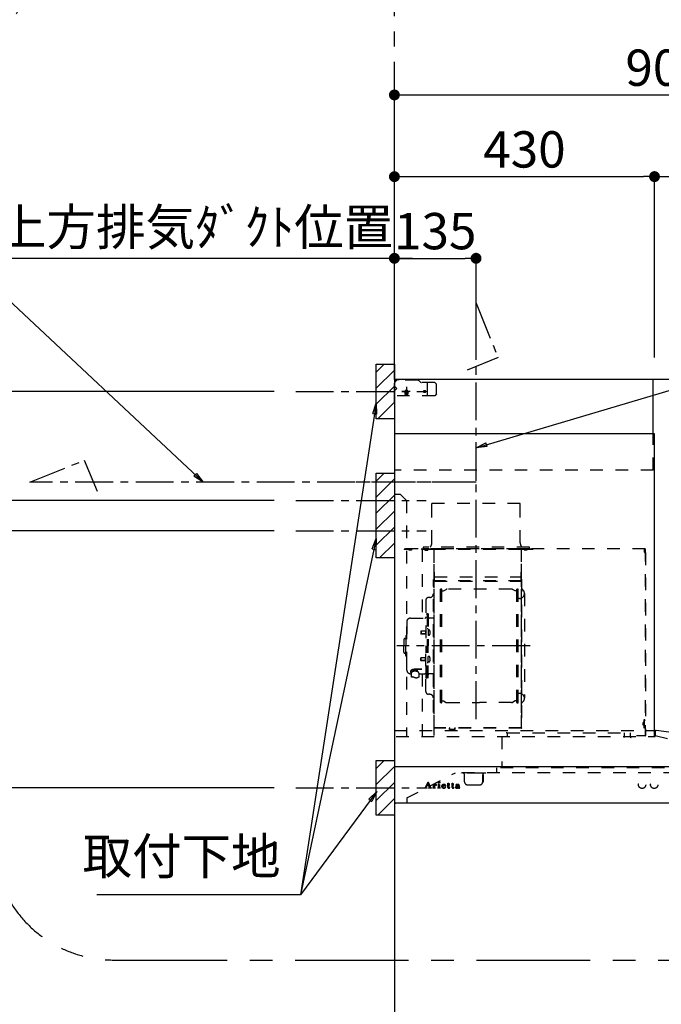
# Model space of a CAD drawing. Extents: x 56059 to 82181, y 210 to 8610.
# Drawn here: x 70902 to 71963, y 3535 to 5162 of the extents above; entities that cross this region are included whole.
import ezdxf

# ---------------------------------------------------------------- set-up
doc = ezdxf.new("R2010")
doc.units = 0
doc.header["$LTSCALE"] = 50
doc.header["$MEASUREMENT"] = 0
doc.linetypes.add('CENTER', pattern=[2, 1.25, -0.25, 0.25, -0.25])
doc.linetypes.add('STYLE_03', pattern=[0.416641, 0.208282, -0.208359])
doc.layers.get('0').update_dxf_attribs({"linetype": 'CONTINUOUS'})
for name, color, linetype in [('111-壁仕上', 3, 'CONTINUOUS'), ('150-機器', 8, 'CONTINUOUS'), ('160-文字', 254, 'CONTINUOUS'), ('166-寸法B', 11, 'CONTINUOUS'), ('180-補助', 161, 'CONTINUOUS')]:
    doc.layers.add(name, color=color, linetype=linetype)
doc.styles.add('KH001', font='txt')
doc.dimstyles.new('KH1xx030', dxfattribs={"dimscale": 30, "dimtxt": 2, "dimasz": 0.6, "dimexe": 0.3, "dimexo": 1.2, "dimgap": 0.5, "dimtad": 3, "dimdec": 1, "dimdsep": 46, "dimlunit": 6, "dimtxsty": 'KH001', "dimblk": 'DOT', "dimcen": 1, "dimdle": 1, "dimclrd": 256, "dimclre": 256, "dimclrt": 256, "dimadec": 0, "dimazin": 0, "dimtfac": 1, "dimtdec": 1, "dimtix": 1, "dimtmove": 2, "dimatfit": 3, "dimldrblk": 'CLOSEDBLANK', "dimfxl": 1, "dimtolj": 1, "dimtzin": 0, "dimlwd": -1, "dimlwe": -1, "dimarcsym": 0})

# ---------------------------------------------------------------- blocks, each defined once
blk = doc.blocks.new('_Dot')
at = {"color": 0, "linetype": 'ByBlock', "lineweight": -2}
blk.add_line((-0.5, 0), (-1, 0), dxfattribs=at)
at = {"color": 0, "linetype": 'ByBlock', "const_width": 0.5}
blk.add_lwpolyline([(-0.25, 0, 1), (0.25, 0, 1)], format="xyb", close=True, dxfattribs=at)
blk = doc.blocks.new('*D57')
at = {"layer": '166-寸法B', "transparency": 16777216}
for p, q in [((71521.8, 4603.5), (71521.8, 5046.5)), ((72421.8, 4603.5), (72421.8, 5046.5)), ((71539.8, 5037.5), (72403.8, 5037.5))]:
    blk.add_line(p, q, dxfattribs=at)
at = {"layer": '166-寸法B', "transparency": 16777216, "xscale": 18, "yscale": 18, "zscale": 18, "rotation": 180}
blk.add_blockref('_Dot', (71521.8, 5037.5), dxfattribs=at)
at = {"layer": '166-寸法B', "transparency": 16777216, "xscale": 18, "yscale": 18, "zscale": 18}
blk.add_blockref('_Dot', (72421.8, 5037.5), dxfattribs=at)
at = {"layer": '166-寸法B', "transparency": 16777216, "insert": (71971.8, 5082.5), "char_height": 60, "attachment_point": 5, "style": 'KH001'}
blk.add_mtext('\\A1;900', dxfattribs=at)
blk = doc.blocks.new('_ClosedBlank')
at = {"color": 0, "linetype": 'ByBlock', "lineweight": -2}
for p, q in [((-1, 0.167), (0, 0)), ((-1, 0.167), (-1, -0.167)), ((0, 0), (-1, -0.167))]:
    blk.add_line(p, q, dxfattribs=at)
blk = doc.blocks.new('*D58')
at = {"layer": '166-寸法B', "transparency": 16777216}
for p, q in [((71551.8, 4767.5), (70832.9, 4767.5)), ((71521.8, 4603.5), (71521.8, 4776.5))]:
    blk.add_line(p, q, dxfattribs=at)
at = {"layer": '166-寸法B', "transparency": 16777216, "insert": (71192.3, 4819.2), "char_height": 60, "attachment_point": 5, "style": 'KH001'}
blk.add_mtext('\\A1;上方排気ﾀﾞｸﾄ位置', dxfattribs=at)
blk = doc.blocks.new('_None')
blk = doc.blocks.new('*D79')
at = {"layer": '166-寸法B', "transparency": 16777216}
for p, q in [((71521.8, 4603.5), (71521.8, 4776.5)), ((71539.8, 4767.5), (71638.8, 4767.5)), ((71656.8, 4603.5), (71656.8, 4776.5))]:
    blk.add_line(p, q, dxfattribs=at)
at = {"layer": '166-寸法B', "transparency": 16777216, "xscale": 18, "yscale": 18, "zscale": 18, "rotation": 180}
blk.add_blockref('_Dot', (71521.8, 4767.5), dxfattribs=at)
at = {"layer": '166-寸法B', "transparency": 16777216, "xscale": 18, "yscale": 18, "zscale": 18}
blk.add_blockref('_Dot', (71656.8, 4767.5), dxfattribs=at)
at = {"layer": '166-寸法B', "transparency": 16777216, "insert": (71589.3, 4812.5), "char_height": 60, "attachment_point": 5, "style": 'KH001'}
blk.add_mtext('\\A1;135', dxfattribs=at)
blk = doc.blocks.new('*D80')
at = {"layer": '166-寸法B', "transparency": 16777216}
for p, q in [((71521.8, 4603.5), (71521.8, 4911.5)), ((71539.8, 4902.5), (71933.8, 4902.5)), ((71951.8, 4603.5), (71951.8, 4911.5))]:
    blk.add_line(p, q, dxfattribs=at)
at = {"layer": '166-寸法B', "transparency": 16777216, "xscale": 18, "yscale": 18, "zscale": 18, "rotation": 180}
blk.add_blockref('_Dot', (71521.8, 4902.5), dxfattribs=at)
at = {"layer": '166-寸法B', "transparency": 16777216, "xscale": 18, "yscale": 18, "zscale": 18}
blk.add_blockref('_Dot', (71951.8, 4902.5), dxfattribs=at)
at = {"layer": '166-寸法B', "transparency": 16777216, "insert": (71736.8, 4947.5), "char_height": 60, "attachment_point": 5, "style": 'KH001'}
blk.add_mtext('\\A1;430', dxfattribs=at)
blk = doc.blocks.new('*D83')
at = {"layer": '166-寸法B', "transparency": 16777216}
for p, q in [((71951.8, 4603.5), (71951.8, 4911.5)), ((71969.8, 4902.5), (72403.8, 4902.5)), ((72421.8, 4603.5), (72421.8, 4911.5))]:
    blk.add_line(p, q, dxfattribs=at)
at = {"layer": '166-寸法B', "transparency": 16777216, "xscale": 18, "yscale": 18, "zscale": 18, "rotation": 180}
blk.add_blockref('_Dot', (71951.8, 4902.5), dxfattribs=at)
at = {"layer": '166-寸法B', "transparency": 16777216, "xscale": 18, "yscale": 18, "zscale": 18}
blk.add_blockref('_Dot', (72421.8, 4902.5), dxfattribs=at)
at = {"layer": '166-寸法B', "transparency": 16777216, "insert": (72186.8, 4947.5), "char_height": 60, "attachment_point": 5, "style": 'KH001'}
blk.add_mtext('\\A1;470', dxfattribs=at)
blk = doc.blocks.new('*D211')
at = {"layer": '166-寸法B', "transparency": 16777216}
for p, q in [((71322.8, 4547.5), (70589.1, 4547.5)), ((70598.1, 4529.5), (70598.1, 4385.5)), ((71322.8, 4367.5), (70589.1, 4367.5))]:
    blk.add_line(p, q, dxfattribs=at)
at = {"layer": '166-寸法B', "transparency": 16777216, "xscale": 18, "yscale": 18, "zscale": 18}
for p, rotation in [((70598.1, 4547.5), 90), ((70598.1, 4367.5), 270)]:
    blk.add_blockref('_Dot', p, dxfattribs=dict(at, rotation=rotation))
at = {"layer": '166-寸法B', "transparency": 16777216, "insert": (70553.1, 4457.5), "char_height": 60, "attachment_point": 5, "rotation": 90, "style": 'KH001'}
blk.add_mtext('\\A1;180', dxfattribs=at)
blk = doc.blocks.new('*D212')
at = {"layer": '166-寸法B', "transparency": 16777216}
for p, q in [((70883.3, 4397.5), (70724.2, 4397.5)), ((70733.2, 4379.5), (70733.2, 2185.5)), ((71485.8, 2167.5), (70724.2, 2167.5))]:
    blk.add_line(p, q, dxfattribs=at)
at = {"layer": '166-寸法B', "transparency": 16777216, "xscale": 18, "yscale": 18, "zscale": 18}
for p, rotation in [((70733.2, 4397.5), 90), ((70733.2, 2167.5), 270)]:
    blk.add_blockref('_Dot', p, dxfattribs=dict(at, rotation=rotation))
at = {"layer": '166-寸法B', "transparency": 16777216, "insert": (70684.4, 3282.5), "char_height": 60, "attachment_point": 5, "rotation": 90, "style": 'KH001'}
blk.add_mtext('\\A1;2,230～2275', dxfattribs=at)
blk = doc.blocks.new('*D213')
at = {"layer": '166-寸法B', "transparency": 16777216}
for p, q in [((71244.2, 3892.5), (70589.1, 3892.5)), ((70598.1, 3874.5), (70598.1, 2185.5)), ((71485.8, 2167.5), (70589.1, 2167.5))]:
    blk.add_line(p, q, dxfattribs=at)
at = {"layer": '166-寸法B', "transparency": 16777216, "xscale": 18, "yscale": 18, "zscale": 18}
for p, rotation in [((70598.1, 3892.5), 90), ((70598.1, 2167.5), 270)]:
    blk.add_blockref('_Dot', p, dxfattribs=dict(at, rotation=rotation))
at = {"layer": '166-寸法B', "transparency": 16777216, "insert": (70549.3, 3030), "char_height": 60, "attachment_point": 5, "rotation": 90, "style": 'KH001'}
blk.add_mtext('\\A1;1,725', dxfattribs=at)
blk = doc.blocks.new('*D214')
at = {"layer": '166-寸法B', "transparency": 16777216}
for p, q in [((70598.1, 4385.5), (70598.1, 4403.5)), ((71322.8, 4367.5), (70589.1, 4367.5)), ((70598.1, 4367.5), (70598.1, 4317.5)), ((71322.8, 4317.5), (70589.1, 4317.5)), ((70598.1, 4299.5), (70598.1, 4281.5))]:
    blk.add_line(p, q, dxfattribs=at)
at = {"layer": '166-寸法B', "transparency": 16777216, "xscale": 18, "yscale": 18, "zscale": 18}
for p, rotation in [((70598.1, 4367.5), 270), ((70598.1, 4317.5), 90)]:
    blk.add_blockref('_Dot', p, dxfattribs=dict(at, rotation=rotation))
at = {"layer": '166-寸法B', "transparency": 16777216, "insert": (70542.2, 4341.8), "char_height": 60, "attachment_point": 5, "rotation": 90, "style": 'KH001'}
blk.add_mtext('\\A1;50', dxfattribs=at)
blk = doc.blocks.new('*D215')
at = {"layer": '166-寸法B', "transparency": 16777216}
for p, q in [((71322.8, 4317.5), (70589.1, 4317.5)), ((70598.1, 4299.5), (70598.1, 3910.5)), ((71322.8, 3892.5), (70589.1, 3892.5))]:
    blk.add_line(p, q, dxfattribs=at)
at = {"layer": '166-寸法B', "transparency": 16777216, "xscale": 18, "yscale": 18, "zscale": 18}
for p, rotation in [((70598.1, 4317.5), 90), ((70598.1, 3892.5), 270)]:
    blk.add_blockref('_Dot', p, dxfattribs=dict(at, rotation=rotation))
at = {"layer": '166-寸法B', "transparency": 16777216, "insert": (70553.1, 4105), "char_height": 60, "attachment_point": 5, "rotation": 90, "style": 'KH001'}
blk.add_mtext('\\A1;425', dxfattribs=at)

msp = doc.modelspace()

# ---------------------------------------------------------------- hatches: boundary and pattern name
at = {"layer": '180-補助'}
h = msp.add_hatch(dxfattribs=at)
h.set_pattern_fill('ANSI31', color=256, scale=150, style=0)
h.set_pattern_definition([(45, (-414915.564, 4405.253), (-13.25825215, 13.25825215), [])])
h.paths.add_polyline_path([(71521.79, 4502.49), (71491.79, 4502.49), (71491.79, 4592.49), (71521.79, 4592.49)])
h = msp.add_hatch(dxfattribs=at)
h.set_pattern_fill('ANSI31', color=256, scale=150, style=0)
h.set_pattern_definition([(45, (-414915.564, 4225.253), (-13.25825215, 13.25825215), [])])
h.paths.add_polyline_path([(71521.79, 4272.49), (71491.79, 4272.49), (71491.79, 4412.49), (71521.79, 4412.49)])
h = msp.add_hatch(dxfattribs=at)
h.set_pattern_fill('ANSI31', color=256, scale=150, style=0)
h.set_pattern_definition([(45, (-414915.564, 3750.253), (-13.25825215, 13.25825215), [])])
h.paths.add_polyline_path([(71521.79, 3847.49), (71491.79, 3847.49), (71491.79, 3937.49), (71521.79, 3937.49)])

# ---------------------------------------------------------------- linework, layer by layer
at = {"layer": '111-壁仕上', "color": 253, "linetype": 'CENTER', "ltscale": 2}
msp.add_line((71521.79, 4567.49), (71521.79, 5778.53), dxfattribs=at)
at = {"layer": '111-壁仕上', "ltscale": 2}
for p, q in [((74844.06, 4567.49), (71521.79, 4567.49)), ((71521.79, 4567.49), (71521.79, 2167.49))]:
    msp.add_line(p, q, dxfattribs=at)
at = {"layer": '150-機器', "color": 6, "linetype": 'Continuous'}
for p, q in [((71521.79, 4567.49), (71521.79, 3869.09)), ((71949.79, 4567.49), (71521.79, 4567.49)), ((71949.79, 4477.49), (71949.79, 4567.49)), ((71951.79, 4477.49), (71521.79, 4477.49)), ((71951.79, 3987.49), (71951.79, 4477.49)), ((72400.79, 3927.49), (71954.73, 3987.49)), ((72421.19, 3927.49), (71521.79, 3927.49)), ((72421.19, 3867.49), (71523.39, 3867.49))]:
    msp.add_line(p, q, dxfattribs=at)
at = {"layer": '150-機器', "color": 161, "linetype": 'STYLE_03', "ltscale": 2}
for p, q in [((71521.79, 4540.49), (71521.79, 4566.49)), ((71521.79, 4528.69), (71521.79, 4566.29)), ((71522.79, 4562.49), (71521.79, 4562.49)), ((71521.79, 4556.49), (71525.79, 4552.49)), ((71529.79, 4567.49), (71522.79, 4567.49)), ((71522.79, 4566.49), (71522.79, 4562.49)), ((71529.79, 4566.49), (71522.79, 4566.49)), ((71525.79, 4565.99), (71522.79, 4562.99)), ((71529.79, 4567.49), (71522.99, 4567.49)), ((71560.55, 4565.99), (71525.79, 4565.99)), ((71529.79, 4566.49), (71529.79, 4567.49)), ((71564.41, 4563.37), (71562.67, 4565.11)), ((71588.61, 4562.49), (71566.54, 4562.49)), ((71576.79, 4540.49), (71576.79, 4562.49)), ((71588.61, 4562.49), (71591.56, 4559.49)), ((71591.56, 4543.49), (71591.56, 4559.49)), ((71521.79, 4548.49), (71525.79, 4552.49)), ((71588.61, 4540.49), (71521.79, 4540.49)), ((71548.07, 4547.49), (71534.18, 4547.49)), ((71539.29, 4547.24), (71539.29, 4543.74)), ((71541.79, 4555.1), (71541.79, 4539.88)), ((71544.29, 4547.24), (71544.29, 4543.74)), ((71591.56, 4543.49), (71588.61, 4540.49)), ((71949.79, 4417.49), (71949.79, 4477.49)), ((71949.79, 4417.49), (71521.79, 4417.49)), ((71531.79, 4377.49), (71521.79, 4377.49)), ((71531.79, 4377.49), (71541.79, 4367.49)), ((71541.79, 4367.49), (71541.79, 3977.49)), ((71729.79, 4362.49), (71583.79, 4362.49)), ((71583.79, 4357.49), (71583.79, 4362.49)), ((71729.79, 4357.49), (71729.79, 4362.49)), ((71583.79, 4297.49), (71583.79, 4357.49)), ((71729.79, 4297.49), (71729.79, 4357.49)), ((71936.19, 4287.49), (71521.79, 4287.49)), ((71586.79, 4287.09), (71537.79, 4287.09)), ((71537.79, 4287.09), (71537.79, 4286.29)), ((71587.59, 4286.29), (71537.79, 4286.29)), ((71545.5, 4285.81), (71545.5, 4285.51)), ((71550.08, 4285.51), (71545.5, 4285.51)), ((71550.08, 4285.81), (71550.08, 4285.51)), ((71567.59, 4287.09), (71567.59, 4173.09)), ((71569.19, 4290.49), (71569.19, 4287.49)), ((71745.19, 4290.49), (71569.19, 4290.49)), ((71745.19, 4287.49), (71569.19, 4287.49)), ((71572.34, 4285.65), (71572.34, 4285.25)), ((71572.34, 4285.25), (71577.24, 4285.25)), ((71577.24, 4285.65), (71577.24, 4285.25)), ((71586.79, 4285.03), (71586.79, 3979.09)), ((71731.19, 4287.09), (71587.59, 4287.09)), ((71587.59, 3991.59), (71587.59, 4287.09)), ((71731.19, 4286.49), (71587.59, 4286.49)), ((71731.19, 4287.09), (71731.19, 3991.64)), ((71751.19, 4286.49), (71731.19, 4286.49)), ((71751.19, 4287.09), (71731.79, 4287.09)), ((71731.79, 3991.64), (71731.79, 4286.49)), ((71736.5, 4286.01), (71736.5, 4285.71)), ((71736.5, 4285.71), (71741.08, 4285.71)), ((71741.08, 4286.01), (71741.08, 4285.71)), ((71745.19, 4287.49), (71745.19, 4290.49)), ((71934.99, 4282.19), (71934.99, 4286.19)), ((71935.59, 4286.19), (71934.99, 4286.19)), ((71935.59, 4286.19), (71935.59, 4282.19)), ((71936.19, 4282.19), (71935.59, 4282.19)), ((71936.19, 4281.59), (71935.59, 4281.59)), ((71936.19, 4287.49), (71936.19, 3978.89)), ((71936.79, 4281.59), (71936.79, 3978.89)), ((71587.59, 4224.59), (71587.59, 4249.59)), ((71587.59, 4249.06), (71587.59, 4234.66)), ((71730.59, 4249.06), (71730.59, 4234.06)), ((71730.59, 4249.06), (71731.19, 4249.06)), ((71731.19, 4249.06), (71731.19, 4234.66)), ((71586.19, 4017.09), (71586.19, 4237.09)), ((71586.79, 4237.09), (71586.19, 4237.09)), ((71731.19, 4234.54), (71587.59, 4234.54)), ((71588.19, 4241.06), (71730.59, 4241.06)), ((71588.19, 4234.06), (71730.59, 4234.06)), ((71588.23, 4234.64), (71588.63, 4234.64)), ((71588.67, 4234.8), (71588.97, 4234.8)), ((71732.39, 4238.09), (71731.79, 4238.09)), ((71732.39, 4008.1), (71732.39, 4238.09)), ((71586.79, 4229.59), (71586.19, 4229.59)), ((71586.19, 4229.59), (71586.19, 4224.59)), ((71586.79, 4224.59), (71586.19, 4224.59)), ((71598.24, 4033.49), (71598.24, 4220.69)), ((71599.84, 4221.09), (71598.64, 4221.09)), ((71600.24, 4033.49), (71600.24, 4220.69)), ((71600.24, 4217.89), (71603.04, 4217.89)), ((71603.04, 4217.89), (71607.46, 4220.44)), ((71715.53, 4220.84), (71608.96, 4220.84)), ((71721.44, 4217.89), (71717.03, 4220.44)), ((71724.24, 4217.89), (71721.44, 4217.89)), ((71724.24, 4033.49), (71724.24, 4220.69)), ((71724.64, 4221.09), (71725.84, 4221.09)), ((71726.24, 4033.49), (71726.24, 4220.69)), ((71573.74, 4202.49), (71573.74, 4127.09)), ((71580.19, 4207.09), (71578.34, 4207.09)), ((71728.79, 4205.59), (71726.24, 4205.59)), ((71736.79, 4213.59), (71736.79, 4040.59)), ((71542.44, 4167.09), (71542.44, 4127.09)), ((71548.44, 4173.09), (71572.34, 4173.09)), ((71574.34, 4180.09), (71575.94, 4180.09)), ((71575.94, 4180.09), (71575.94, 4127.09)), ((71575.94, 4180.09), (71575.94, 4127.09)), ((71577.54, 4180.09), (71575.94, 4180.09)), ((71577.54, 4180.09), (71577.54, 4127.09)), ((71586.19, 4173.09), (71579.54, 4173.09)), ((71565.94, 4151.59), (71565.54, 4151.19)), ((71565.54, 4151.19), (71565.54, 4146.99)), ((71572.96, 4151.19), (71565.54, 4151.19)), ((71565.94, 4151.59), (71565.94, 4146.59)), ((71572.96, 4151.59), (71565.94, 4151.59)), ((71573.26, 4151.92), (71572.96, 4151.92)), ((71572.96, 4151.92), (71572.96, 4146.26)), ((71577.54, 4155.09), (71575.94, 4155.09)), ((71577.54, 4153.69), (71577.54, 4144.49)), ((71578.98, 4153.49), (71577.54, 4153.69)), ((71537.44, 4137.59), (71537.44, 4127.09)), ((71538.94, 4139.09), (71540.44, 4139.09)), ((71540.44, 4143.09), (71540.44, 4127.09)), ((71541.44, 4144.09), (71542.44, 4144.09)), ((71565.94, 4146.59), (71565.54, 4146.99)), ((71572.96, 4146.99), (71565.54, 4146.99)), ((71572.96, 4146.59), (71565.94, 4146.59)), ((71573.26, 4146.26), (71572.96, 4146.26)), ((71578.98, 4144.7), (71577.54, 4144.49)), ((71537.44, 4116.59), (71537.44, 4127.09)), ((71540.44, 4111.09), (71540.44, 4127.09)), ((71542.44, 4087.09), (71542.44, 4127.09)), ((71573.74, 4051.69), (71573.74, 4127.09)), ((71574.34, 4074.09), (71574.34, 4127.09)), ((71575.94, 4074.09), (71575.94, 4127.09)), ((71575.94, 4074.09), (71575.94, 4127.09)), ((71577.54, 4074.09), (71577.54, 4127.09)), ((71538.94, 4115.09), (71540.44, 4115.09)), ((71541.44, 4110.09), (71542.44, 4110.09)), ((71565.94, 4107.59), (71565.54, 4107.19)), ((71565.54, 4102.99), (71565.54, 4107.19)), ((71572.96, 4107.19), (71565.54, 4107.19)), ((71565.94, 4102.59), (71565.54, 4102.99)), ((71572.96, 4102.99), (71565.54, 4102.99)), ((71565.94, 4102.59), (71565.94, 4107.59)), ((71572.96, 4107.59), (71565.94, 4107.59)), ((71572.96, 4102.59), (71565.94, 4102.59)), ((71573.26, 4107.92), (71572.96, 4107.92)), ((71572.96, 4102.26), (71572.96, 4107.92)), ((71573.26, 4102.26), (71572.96, 4102.26)), ((71577.54, 4100.49), (71577.54, 4109.69)), ((71578.98, 4109.49), (71577.54, 4109.69)), ((71578.98, 4100.7), (71577.54, 4100.49)), ((71553.54, 4084.97), (71553.54, 4085.57)), ((71567.34, 4088.47), (71555.94, 4088.47)), ((71567.34, 4087.89), (71555.94, 4087.89)), ((71559.74, 4085.87), (71555.94, 4085.87)), ((71555.94, 4085.21), (71555.94, 4085.87)), ((71558.34, 4084.97), (71558.34, 4085.87)), ((71559.74, 4084.57), (71559.74, 4088.47)), ((71577.54, 4099.09), (71575.94, 4099.09)), ((71548.44, 4081.09), (71549.64, 4081.09)), ((71549.64, 4082.06), (71549.64, 4075.4)), ((71562.24, 4082.06), (71562.24, 4075.31)), ((71562.24, 4081.09), (71572.34, 4081.09)), ((71567.59, 4081.09), (71567.59, 3978.29)), ((71574.34, 4074.09), (71575.94, 4074.09)), ((71577.54, 4074.09), (71575.94, 4074.09)), ((71586.19, 4081.09), (71579.54, 4081.09)), ((71580.19, 4047.09), (71578.34, 4047.09)), ((71600.24, 4036.29), (71603.04, 4036.29)), ((71603.04, 4036.29), (71607.46, 4033.74)), ((71721.44, 4036.29), (71717.03, 4033.74)), ((71724.24, 4036.29), (71721.44, 4036.29)), ((71728.79, 4048.59), (71726.09, 4048.59)), ((71599.84, 4033.09), (71598.64, 4033.09)), ((71608.96, 4033.34), (71662.24, 4033.34)), ((71715.53, 4033.34), (71662.24, 4033.34)), ((71724.64, 4033.09), (71725.84, 4033.09)), ((71586.79, 4017.09), (71586.19, 4017.09)), ((71732.39, 4008.1), (71731.79, 4008.1)), ((71934.09, 4004.29), (71934.09, 3992.29)), ((71935.59, 4004.89), (71934.69, 4004.89)), ((71935.59, 4004.29), (71934.69, 4004.29)), ((71934.69, 4004.29), (71934.69, 3992.29)), ((71521.79, 3987.49), (71954.65, 3987.49)), ((71731.79, 3991.59), (71588.19, 3991.59)), ((71731.79, 3990.99), (71588.19, 3990.99)), ((71612.99, 3988.99), (71612.99, 3990.99)), ((71622.19, 3988.99), (71612.99, 3988.99)), ((71613.59, 3988.99), (71613.59, 3990.99)), ((71621.59, 3988.99), (71621.59, 3990.99)), ((71622.19, 3988.99), (71622.19, 3990.99)), ((71731.79, 3991.59), (71731.19, 3991.59)), ((71933.61, 4000.58), (71933.31, 4000.58)), ((71933.31, 3996), (71933.31, 4000.58)), ((71933.61, 3996), (71933.31, 3996)), ((71935.59, 3992.29), (71934.69, 3992.29)), ((71935.59, 3991.69), (71934.69, 3991.69)), ((71951.79, 3977.49), (71951.79, 3987.49)), ((71524.89, 3977.49), (71929.09, 3977.49)), ((71699.63, 3977.49), (71699.63, 3925.49)), ((71708.2, 3983.59), (71706.6, 3983.59)), ((71708.2, 3983.69), (71901.4, 3983.69)), ((71708.2, 3983.69), (71708.2, 3977.49)), ((71901.4, 3983.69), (71901.4, 3975.89)), ((71911.4, 3983.69), (71911.4, 3977.49)), ((71936.19, 3978.29), (71921.79, 3978.29)), ((71941.09, 3977.49), (71952.29, 3977.49)), ((71953.09, 3985.89), (71953.09, 3978.29)), ((72176.59, 3927.49), (71953.09, 3978.29)), ((71690.59, 3925.49), (71690.59, 3917.49)), ((72176.59, 3925.49), (71690.59, 3925.49)), ((71542.59, 3876.09), (71622.59, 3917.49)), ((72320.8, 3917.49), (71622.59, 3917.49)), ((71632.79, 3916.89), (71632.79, 3917.49)), ((71662.79, 3916.89), (71632.79, 3916.89)), ((71637.79, 3902.49), (71637.79, 3913.89)), ((71672.79, 3916.89), (71662.79, 3916.89)), ((71667.79, 3902.49), (71667.79, 3913.89)), ((71668.39, 3913.89), (71667.79, 3913.89)), ((71669.19, 3910.89), (71669.19, 3913.09)), ((71669.19, 3905.49), (71669.19, 3910.89)), ((71669.19, 3903.29), (71669.19, 3905.49)), ((71672.79, 3916.89), (71672.79, 3917.49)), ((71571.79, 3892.28), (71571.79, 3892.67)), ((71571.79, 3892.67), (71572.89, 3892.67)), ((71575.39, 3892.28), (71571.79, 3892.28)), ((71573.38, 3893), (71577.41, 3902.71)), ((71575.14, 3895.93), (71573.99, 3893.04)), ((71574.23, 3892.67), (71575.39, 3892.67)), ((71578.67, 3895.93), (71575.14, 3895.93)), ((71576.96, 3900.47), (71575.31, 3896.39)), ((71575.31, 3896.39), (71578.51, 3896.39)), ((71575.39, 3892.67), (71575.39, 3892.28)), ((71578.51, 3896.39), (71576.96, 3900.47)), ((71577.41, 3902.71), (71577.87, 3902.71)), ((71577.87, 3902.71), (71581.62, 3893.01)), ((71578.39, 3892.28), (71578.39, 3892.67)), ((71578.39, 3892.67), (71579.51, 3892.67)), ((71583.03, 3892.28), (71578.39, 3892.28)), ((71579.76, 3893.03), (71578.67, 3895.93)), ((71582.11, 3892.67), (71583.03, 3892.67)), ((71583.03, 3892.67), (71583.03, 3892.28)), ((71585.43, 3892.28), (71585.43, 3892.63)), ((71585.43, 3892.63), (71586.14, 3892.63)), ((71589.47, 3892.28), (71585.43, 3892.28)), ((71585.48, 3897.85), (71585.48, 3898.18)), ((71586.66, 3897.85), (71585.48, 3897.85)), ((71586.66, 3893.15), (71586.66, 3897.85)), ((71588.09, 3898.32), (71588.09, 3896.81)), ((71588.13, 3895.63), (71588.13, 3893.15)), ((71588.65, 3892.63), (71589.47, 3892.63)), ((71589.47, 3892.63), (71589.47, 3892.28)), ((71593.73, 3892.28), (71593.73, 3892.63)), ((71593.73, 3892.63), (71594.46, 3892.63)), ((71597.47, 3892.28), (71593.73, 3892.28)), ((71593.8, 3897.85), (71593.8, 3898.18)), ((71593.8, 3898.18), (71594.16, 3898.18)), ((71594.99, 3897.85), (71593.8, 3897.85)), ((71594.99, 3893.15), (71594.99, 3897.85)), ((71596.4, 3898.32), (71596.4, 3893.15)), ((71596.93, 3892.63), (71597.47, 3892.63)), ((71597.47, 3892.63), (71597.47, 3892.28)), ((71601.59, 3895.69), (71601.59, 3895.24)), ((71606.79, 3895.69), (71601.59, 3895.69)), ((71601.65, 3896.13), (71604.57, 3896.13)), ((71606.34, 3894.18), (71606.75, 3894.18)), ((71609.19, 3897.85), (71609.19, 3898.18)), ((71609.19, 3898.18), (71610.24, 3898.18)), ((71610.24, 3897.85), (71609.19, 3897.85)), ((71610.24, 3898.18), (71610.24, 3900.05)), ((71610.24, 3893.34), (71610.24, 3897.85)), ((71611.63, 3900.11), (71611.63, 3898.18)), ((71611.63, 3898.18), (71613.28, 3898.18)), ((71611.63, 3897.33), (71611.63, 3893.48)), ((71613.28, 3897.85), (71612.16, 3897.85)), ((71613.28, 3898.18), (71613.28, 3897.85)), ((71613.34, 3893.19), (71613.63, 3893)), ((71616.03, 3897.85), (71616.03, 3898.18)), ((71616.03, 3898.18), (71617.07, 3898.18)), ((71617.07, 3897.85), (71616.03, 3897.85)), ((71617.07, 3898.18), (71617.07, 3900.05)), ((71617.07, 3893.34), (71617.07, 3897.85)), ((71618.47, 3900.11), (71618.47, 3898.18)), ((71618.47, 3898.18), (71620.12, 3898.18)), ((71618.47, 3897.33), (71618.47, 3893.48)), ((71620.12, 3897.85), (71618.99, 3897.85)), ((71620.12, 3898.18), (71620.12, 3897.85)), ((71620.17, 3893.19), (71620.47, 3893)), ((71627.46, 3895.72), (71627.46, 3897.16)), ((71627.46, 3893.91), (71627.46, 3895.37)), ((71628.9, 3896.69), (71628.9, 3893.31)), ((71629.93, 3893.28), (71630.23, 3893.28)), ((71642.79, 3897.49), (71662.79, 3897.49)), ((71668.39, 3902.49), (71667.79, 3902.49)), ((71542.59, 3876.09), (71542.59, 3867.49))]:
    msp.add_line(p, q, dxfattribs=at)
at = {"layer": '150-機器', "color": 161, "linetype": 'CENTER'}
for p, q in [((71656.79, 4006.11), (71656.79, 4464)), ((71646.31, 4397.49), (71445, 4397.49)), ((71745.99, 4127.09), (71525.9, 4127.09))]:
    msp.add_line(p, q, dxfattribs=at)
at = {"layer": '150-機器', "linetype": 'CENTER'}
for points in [[(71656.79, 4400.03), (71656.79, 4693.64), (71693.16, 4603.73), (71641.98, 4582.51)], [(71656.79, 4397.49), (70919.33, 4397.49), (71009.23, 4433.86), (71030.46, 4382.68)]]:
    msp.add_lwpolyline(points, dxfattribs=at)
at = {"layer": '150-機器', "color": 253, "linetype": 'Continuous'}
for points in [[(71521.79, 4502.49), (71491.79, 4502.49), (71491.79, 4592.49), (71521.79, 4592.49)], [(71521.79, 4272.49), (71491.79, 4272.49), (71491.79, 4412.49), (71521.79, 4412.49)], [(71521.79, 3847.49), (71491.79, 3847.49), (71491.79, 3937.49), (71521.79, 3937.49)]]:
    msp.add_lwpolyline(points, close=True, dxfattribs=at)
at = {"layer": '150-機器', "color": 161, "linetype": 'STYLE_03', "ltscale": 2}
for points in [[(71555.94, 4088.47, 0.0530878), (71553.03, 4088.16, 0.0645412), (71550.57, 4087.29, 0.0975597), (71548.92, 4085.98, 0.1618914), (71548.34, 4084.43, 0.1766626), (71548.92, 4082.88, 0.0626195), (71549.65, 4082.17)], [(71555.94, 4087.89, 0.0530878), (71553.03, 4087.58, 0.0645412), (71550.57, 4086.71, 0.0975597), (71548.92, 4085.4, 0.1281286), (71548.36, 4084.14)], [(71562.24, 4082.06, 0.1862468), (71561.76, 4083.27, 0.110078), (71560.4, 4084.29, 0.0670572), (71558.35, 4084.97, 0.0514412), (71555.94, 4085.21, 0.0499658), (71553.53, 4084.97, 0.0613555), (71551.49, 4084.29, 0.0955084), (71550.12, 4083.27, 0.1682582), (71549.64, 4082.06)], [(71555.94, 4085.87, 0.0439319), (71554.18, 4085.72, 0.0549154), (71552.69, 4085.28, 0.0903506), (71551.69, 4084.62, 0.0749717), (71551.44, 4084.26)]]:
    msp.add_lwpolyline(points, format="xyb", dxfattribs=at)
msp.add_lwpolyline([(71562.17, 4075.31), (71562.08, 4075.26), (71561.98, 4075.21), (71561.89, 4075.17), (71561.8, 4075.12), (71561.7, 4075.07), (71561.61, 4075.02), (71561.51, 4074.98), (71561.41, 4074.93), (71561.32, 4074.89), (71561.22, 4074.84), (71561.13, 4074.8), (71561.03, 4074.75), (71560.93, 4074.71), (71560.84, 4074.67), (71560.74, 4074.63), (71560.64, 4074.58), (71560.54, 4074.54), (71560.44, 4074.51), (71560.34, 4074.47), (71560.24, 4074.43), (71560.11, 4074.39), (71559.98, 4074.34), (71559.85, 4074.3), (71559.71, 4074.26), (71559.58, 4074.22), (71559.44, 4074.19), (71559.31, 4074.16), (71559.17, 4074.13), (71559.04, 4074.1), (71558.9, 4074.07), (71558.76, 4074.05), (71558.63, 4074.03), (71558.49, 4074.02), (71558.35, 4074), (71558.21, 4073.99), (71558.07, 4073.99), (71557.94, 4073.98), (71557.8, 4073.98), (71557.66, 4073.99), (71557.52, 4073.99), (71557.37, 4074), (71557.22, 4074.02), (71557.07, 4074.04), (71556.93, 4074.06), (71556.78, 4074.09), (71556.63, 4074.12), (71556.48, 4074.15), (71556.34, 4074.19), (71556.19, 4074.23), (71556.04, 4074.28), (71555.9, 4074.33), (71555.75, 4074.38), (71555.61, 4074.43), (71555.47, 4074.48), (71555.33, 4074.54), (71555.18, 4074.6), (71555.04, 4074.67), (71554.9, 4074.73), (71554.77, 4074.8), (71554.63, 4074.87), (71554.54, 4074.92), (71554.45, 4074.96), (71554.37, 4075.01), (71554.28, 4075.05), (71554.19, 4075.1), (71554.11, 4075.15), (71554.02, 4075.19), (71553.93, 4075.24), (71553.85, 4075.28), (71553.76, 4075.32), (71553.67, 4075.37), (71553.59, 4075.41), (71553.5, 4075.45), (71553.41, 4075.48), (71553.32, 4075.52), (71553.23, 4075.55), (71553.15, 4075.58), (71553.06, 4075.61), (71552.96, 4075.64), (71552.87, 4075.66), (71552.76, 4075.68), (71552.64, 4075.7), (71552.53, 4075.72), (71552.41, 4075.73), (71552.29, 4075.73), (71552.17, 4075.74), (71552.06, 4075.74), (71551.94, 4075.73), (71551.82, 4075.72), (71551.7, 4075.71), (71551.58, 4075.7), (71551.46, 4075.68), (71551.34, 4075.67), (71551.22, 4075.65), (71551.1, 4075.62), (71550.98, 4075.6), (71550.86, 4075.57), (71550.74, 4075.54), (71550.62, 4075.51), (71550.5, 4075.48), (71550.48, 4075.48), (71550.46, 4075.47), (71550.44, 4075.47), (71550.42, 4075.46), (71550.39, 4075.46), (71550.37, 4075.45), (71550.35, 4075.44), (71550.33, 4075.44), (71550.31, 4075.43), (71550.29, 4075.43), (71550.26, 4075.42), (71550.24, 4075.42), (71550.22, 4075.42), (71550.2, 4075.41), (71550.18, 4075.41), (71550.15, 4075.41), (71550.13, 4075.4), (71550.11, 4075.4), (71550.09, 4075.4), (71550.07, 4075.4), (71550.06, 4075.4), (71550.05, 4075.4), (71550.04, 4075.4), (71550.03, 4075.4), (71550.02, 4075.39), (71550.01, 4075.39), (71550, 4075.39), (71550, 4075.39), (71549.99, 4075.39), (71549.98, 4075.39), (71549.97, 4075.39), (71549.96, 4075.39), (71549.95, 4075.4), (71549.94, 4075.4), (71549.93, 4075.4), (71549.93, 4075.4), (71549.92, 4075.4), (71549.91, 4075.4), (71549.9, 4075.4), (71549.89, 4075.4)], dxfattribs=at)
for centre, radius in [((71541.79, 4547.49), 1.81), ((71571.79, 4547.49), 1.81), ((71595.75, 3901.34), 1.15), ((71931.29, 3897.49), 6), ((71951.29, 3897.49), 6)]:
    msp.add_circle(centre, radius, dxfattribs=at)
for centre, radius, start, end in [((71522.79, 4566.49), 1, 90, 180), ((71560.55, 4562.99), 3, 45, 90), ((71566.54, 4565.49), 3, 225, 270), ((71541.79, 4547.24), 2.5, 90, 180), ((71541.79, 4547.49), 2.81, 207.16697, 332.83303), ((71541.79, 4543.74), 2.5, 180, 270), ((71541.79, 4547.24), 2.5, 0, 90), ((71541.79, 4543.74), 2.5, 270, 0), ((71573.79, 4297.49), 10, 315.573, 0), ((71739.79, 4297.49), 10, 180, 224.427), ((71545.02, 4285.81), 0.48, 0, 90), ((71550.56, 4285.81), 0.48, 90, 180), ((71571.7, 4285.65), 0.64, 0, 90), ((71577.88, 4285.65), 0.64, 90, 180), ((71586.79, 4286.29), 0.8, 0, 90), ((71731.79, 4286.49), 0.6, 90, 180), ((71736.02, 4286.01), 0.48, 0, 90), ((71741.56, 4286.01), 0.48, 90, 180), ((71935.59, 4282.19), 0.6, 180, 270), ((71936.19, 4281.59), 0.6, 0, 90), ((71588.19, 4234.66), 0.6, 180, 270), ((71588.23, 4234), 0.64, 90, 180), ((71588.67, 4234.32), 0.48, 90, 180), ((71730.59, 4234.66), 0.6, 270, 0), ((71598.64, 4220.69), 0.4, 90, 180), ((71599.84, 4220.69), 0.4, 0, 90), ((71608.96, 4217.84), 3, 90, 120), ((71715.53, 4217.84), 3, 60, 90), ((71724.64, 4220.69), 0.4, 90, 180), ((71725.84, 4220.69), 0.4, 0, 90), ((71728.79, 4213.59), 8, 270, 55.9442), ((71734.39, 4221.88), 2, 180, 235.9442), ((71578.34, 4202.49), 4.6, 90, 180), ((71580.19, 4213.09), 6, 270, 0), ((71548.44, 4167.09), 6, 90, 180), ((71572.34, 4175.09), 2, 270, 0), ((71579.54, 4175.09), 2, 180, 270), ((71573.26, 4152.4), 0.48, 270, 0), ((71578.84, 4151.89), 1.6, 15.5, 85), ((71568.84, 4149.09), 12, 344.5, 15.5), ((71538.94, 4137.59), 1.5, 90, 180), ((71541.44, 4143.09), 1, 90, 180), ((71573.26, 4145.78), 0.48, 0, 90), ((71578.84, 4146.29), 1.6, 275, 344.5), ((71538.94, 4116.59), 1.5, 180, 270), ((71541.44, 4111.09), 1, 180, 270), ((71573.26, 4108.4), 0.48, 270, 0), ((71573.26, 4101.78), 0.48, 0, 90), ((71578.84, 4107.89), 1.6, 15.5, 85), ((71578.84, 4102.29), 1.6, 275, 344.5), ((71568.84, 4105.09), 12, 344.5, 15.5), ((71548.44, 4087.09), 6, 180, 270), ((71572.34, 4079.09), 2, 0, 90), ((71579.54, 4079.09), 2, 90, 180), ((71578.34, 4051.69), 4.6, 180, 270), ((71580.19, 4041.09), 6, 0, 90), ((71728.79, 4040.59), 8, 304.0558, 90), ((71598.64, 4033.49), 0.4, 180, 270), ((71599.84, 4033.49), 0.4, 270, 0), ((71608.96, 4036.34), 3, 240, 270), ((71715.53, 4036.34), 3, 270, 300), ((71724.64, 4033.49), 0.4, 180, 270), ((71725.84, 4033.49), 0.4, 270, 0), ((71734.39, 4032.31), 2, 124.0558, 180), ((71934.69, 4004.29), 0.6, 90, 180), ((71935.59, 4004.89), 0.6, 270, 0), ((71588.19, 3991.59), 0.6, 180, 270), ((71612.99, 3990.99), 0.6, 0, 90), ((71622.19, 3990.99), 0.6, 90, 180), ((71731.79, 3991.59), 0.6, 270, 0), ((71933.61, 4001.06), 0.48, 270, 0), ((71933.61, 3995.52), 0.48, 0, 90), ((71934.69, 3992.29), 0.6, 180, 270), ((71935.59, 3991.69), 0.6, 0, 90), ((71954.69, 3985.89), 1.6, 91.26508, 180.00001), ((71954.65, 3986.89), 0.6, 82.33974, 90), ((71913, 3977.49), 1.6, 180.00001, 270), ((71936.19, 3978.89), 0.6, 270, 0), ((71952.29, 3978.29), 0.8, 270, 0), ((71634.79, 3913.89), 3, 0, 90), ((71670.79, 3913.89), 3, 90, 180), ((71668.39, 3913.09), 0.8, 0, 90), ((71572.89, 3893.2), 0.527, 270, 337.45964), ((71574.23, 3892.94), 0.263, 158.24822, 270), ((71579.51, 3892.94), 0.263, 270, 20.64009), ((71582.11, 3893.2), 0.527, 201.15684, 270), ((71585.5, 3922.06), 23.88, 269.95641, 273.25275), ((71586.13, 3893.16), 0.533, 270.27284, 314.71892), ((71586.13, 3893.16), 0.533, 315.29387, 359.72428), ((71585.35, 3924.34), 26.17, 273.29788, 276.01816), ((71591.94, 3894.44), 4.52, 138.11739, 148.41178), ((71590.29, 3895.62), 2.17, 159.72306, 179.64399), ((71588.66, 3893.16), 0.533, 180.26921, 224.71264), ((71591.04, 3895.29), 2.98, 142.26236, 158.73056), ((71588.66, 3893.16), 0.533, 225.27413, 269.73411), ((71590.76, 3895.46), 2.96, 124.35761, 137.5947), ((71591.24, 3895.16), 3.22, 136.19345, 142.77928), ((71590.35, 3896.04), 1.96, 126.79517, 136.64283), ((71590.29, 3896.11), 2.16, 90.67447, 123.72495), ((71589.92, 3896.64), 1.23, 114.70186, 127.25015), ((71589.74, 3897.05), 0.784, 90.31271, 115.71805), ((71589.74, 3897.76), 0.0663, 41.16658, 94.18792), ((71590.42, 3897.47), 0.642, 166.31281, 179.03863), ((71590.28, 3897.48), 0.502, 179.62566, 203.30186), ((71589.67, 3897.74), 0.139, 355.20091, 30.34133), ((71589.44, 3897.74), 0.37, 341.90424, 358.39775), ((71590.42, 3897.56), 0.667, 205.41463, 231.73661), ((71590.55, 3897.74), 0.886, 232.18461, 270.26339), ((71590.28, 3896.2), 2.07, 80.08878, 90.31364), ((71590.57, 3897.95), 1.09, 269.20874, 283.3586), ((71590.44, 3897.14), 1.12, 56.14346, 79.80402), ((71590.66, 3897.59), 0.727, 282.54726, 308.77787), ((71590.65, 3897.52), 0.686, 356.984, 53.11992), ((71590.74, 3897.48), 0.591, 309.8126, 0.30307), ((71594.17, 3916.28), 18.1, 269.97684, 273.64666), ((71594.46, 3893.16), 0.533, 270.27284, 314.71892), ((71594.46, 3893.16), 0.533, 315.29387, 359.72428), ((71594.25, 3915.34), 17.16, 273.57739, 277.22201), ((71596.94, 3893.16), 0.533, 180.26921, 224.71264), ((71596.93, 3893.16), 0.533, 225.27413, 269.73411), ((71602.92, 3895.06), 3.05, 130.59041, 179.80786), ((71602.38, 3895.04), 2.51, 179.30125, 210.52983), ((71602.91, 3895.42), 3.16, 211.73356, 230.85018), ((71603.24, 3895.82), 3.68, 230.78511, 253.23372), ((71603.41, 3894.58), 3.73, 96.53204, 131.48464), ((71608.93, 3895.22), 7.34, 179.79521, 187.58444), ((71605.3, 3895.87), 3.67, 170.4442, 175.80176), ((71605.53, 3894.81), 3.91, 188.24712, 195.35547), ((71604.09, 3896.1), 2.44, 157.52796, 171.20859), ((71603.98, 3894.39), 2.31, 195.58854, 208.79753), ((71603.33, 3896.44), 1.6, 135.74072, 158.43287), ((71603.18, 3893.99), 1.42, 209.94944, 218.01908), ((71603.12, 3893.95), 1.34, 218.35, 244.15912), ((71603.48, 3896.84), 4.72, 254.07228, 270.12911), ((71603.32, 3896.39), 1.63, 103.79779, 133.94793), ((71603.38, 3894.43), 1.89, 243.49876, 258.64949), ((71603.51, 3895.45), 2.59, 89.75713, 103.05703), ((71603.54, 3893.75), 4.57, 89.85692, 96.91421), ((71603.61, 3895.39), 2.87, 257.89654, 265.80709), ((71603.7, 3896.47), 3.96, 265.54959, 270.11478), ((71603.51, 3898.05), 5.94, 269.78752, 275.80403), ((71603.56, 3895.54), 2.5, 79.42266, 90.7534), ((71603.56, 3893.27), 5.05, 77.94209, 90.1885), ((71603.72, 3896.26), 3.75, 269.8224, 284.55025), ((71603.72, 3896.37), 1.65, 69.16283, 79.6578), ((71603.71, 3896.35), 4.22, 275.37781, 285.66305), ((71603.94, 3896.89), 1.09, 42.65323, 70.38506), ((71604.57, 3896.66), 0.527, 270, 7.09518), ((71603.88, 3894.98), 3.31, 62.1473, 77.18165), ((71603.94, 3895.29), 2.75, 285.33651, 301.93147), ((71603.91, 3896.87), 1.13, 28.68072, 41.99433), ((71604.1, 3895.11), 2.93, 284.97077, 302.16681), ((71603.33, 3896.6), 1.77, 12.04165, 27.48671), ((71601.7, 3896.3), 3.42, 7.09518, 11.15348), ((71604.18, 3894.86), 2.26, 302.36276, 342.59789), ((71604.17, 3895.59), 2.64, 51.13543, 61.43646), ((71604.39, 3894.65), 2.38, 302.0499, 323.74534), ((71604.25, 3895.7), 2.5, 18.23271, 50.94106), ((71603.94, 3894.92), 2.9, 324.87787, 345.39391), ((71603.38, 3895.37), 3.43, 5.42489, 18.94679), ((71610.6, 3903.86), 3.82, 264.65611, 267.52809), ((71612.4, 3893.34), 2.16, 179.97856, 183.07189), ((71611.64, 3893.27), 1.4, 181.85547, 199.52887), ((71611.19, 3893.09), 0.922, 198.72432, 229.19626), ((71610.7, 3908.05), 8.02, 268.10249, 270.18525), ((71611.26, 3893.19), 1.03, 229.96244, 244.70011), ((71610.74, 3906.68), 6.64, 269.83069, 274.15349), ((71611.51, 3893.82), 1.71, 246.00484, 261.4264), ((71610.95, 3903.82), 3.77, 274.12115, 280.40332), ((71611.69, 3895.05), 2.96, 261.67527, 270.24432), ((71612.17, 3897.32), 0.534, 135.32167, 179.69647), ((71613.98, 3893.46), 2.34, 179.45953, 189.26167), ((71612.49, 3893.23), 0.844, 189.97168, 204.91019), ((71611.71, 3895.21), 3.11, 269.85254, 276.08638), ((71612.06, 3893.04), 0.37, 206.49942, 221.15583), ((71612.07, 3893.06), 0.388, 222.40704, 246.63092), ((71612.16, 3897.32), 0.533, 90.2667, 134.71521), ((71612.2, 3893.34), 0.706, 245.85123, 262.63449), ((71611.84, 3894.29), 2.19, 275.15014, 294.69913), ((71612.32, 3894.05), 1.42, 261.53928, 270.59189), ((71612.33, 3893.61), 0.982, 270.259, 300.93918), ((71611.8, 3894.31), 2.22, 295.43492, 306.50616), ((71612.03, 3894.19), 1.64, 299.64475, 311.21279), ((71611.47, 3894.85), 2.5, 310.79492, 318.26067), ((71611.08, 3895.22), 3.38, 307.20602, 318.98871), ((71617.43, 3903.85), 3.81, 264.65004, 267.53416), ((71619.24, 3893.34), 2.16, 179.97949, 183.06526), ((71618.48, 3893.27), 1.4, 181.86272, 199.52314), ((71618.03, 3893.09), 0.922, 198.72775, 229.19294), ((71617.53, 3908.05), 8.02, 268.10237, 270.18536), ((71618.09, 3893.19), 1.03, 229.96083, 244.70306), ((71617.58, 3906.68), 6.64, 269.83069, 274.15348), ((71618.35, 3893.82), 1.71, 246.00396, 261.42643), ((71617.79, 3903.82), 3.77, 274.12116, 280.40333), ((71618.52, 3895.05), 2.96, 261.6752, 270.24449), ((71619, 3897.32), 0.534, 135.31704, 179.70111), ((71620.81, 3893.46), 2.34, 179.45917, 189.26383), ((71619.33, 3893.23), 0.844, 189.96595, 204.91016), ((71618.54, 3895.22), 3.12, 269.8629, 275.91033), ((71618.9, 3893.04), 0.37, 206.49766, 221.16343), ((71619, 3897.32), 0.533, 90.26667, 134.71518), ((71618.9, 3893.06), 0.388, 222.41334, 246.62226), ((71619.04, 3893.34), 0.707, 245.85429, 262.63231), ((71618.67, 3894.3), 2.2, 274.95891, 294.68307), ((71619.16, 3894.05), 1.42, 261.53997, 270.5912), ((71619.17, 3893.61), 0.982, 270.25945, 300.93873), ((71618.64, 3894.31), 2.22, 295.4365, 306.50385), ((71618.86, 3894.19), 1.64, 299.66175, 311.3578), ((71618.3, 3894.86), 2.51, 310.9379, 318.24179), ((71617.91, 3895.22), 3.39, 307.22075, 318.97463), ((71623.99, 3893.45), 1.13, 178.77141, 210.38907), ((71624.43, 3893.47), 1.57, 133.50045, 179.87988), ((71624.19, 3893.61), 1.38, 212.07008, 235.84627), ((71624.99, 3892.93), 2.34, 121.01459, 134.29005), ((71624.62, 3894.35), 2.24, 237.31415, 258.6168), ((71624.41, 3896.87), 0.894, 141.81582, 179.93228), ((71624.52, 3896.88), 1.01, 180.02619, 183.74757), ((71624.17, 3896.83), 0.654, 181.77773, 226.99939), ((71624.76, 3896.62), 1.33, 124.74327, 142.43878), ((71624.19, 3896.85), 0.682, 227.50934, 247.57037), ((71625.58, 3892.03), 3.42, 115.89063, 121.6717), ((71624.29, 3897.19), 1.03, 249.27974, 270.54105), ((71625.34, 3895.86), 2.28, 116.17244, 125.79225), ((71626.11, 3890.94), 4.63, 105.50653, 115.88693), ((71624.89, 3895.89), 3.79, 259.19441, 270.22426), ((71625.43, 3893.85), 1.15, 131.50934, 179.49145), ((71625.47, 3893.85), 1.18, 179.64041, 205.28795), ((71624.3, 3897.23), 1.07, 269.83544, 277.47953), ((71625.8, 3894.98), 3.28, 104.45517, 116.57201), ((71625.3, 3893.8), 1.01, 206.86321, 230.99983), ((71624.36, 3896.9), 0.736, 276.15155, 310.13541), ((71624.71, 3897.49), 0.177, 145.21838, 177.83937), ((71624.57, 3897.51), 0.0447, 194.31898, 224.68937), ((71624.98, 3897.86), 0.585, 221.32855, 229.51767), ((71624.93, 3897.31), 0.467, 123.00282, 142.84481), ((71627.22, 3900.42), 3.99, 228.85252, 232.35966), ((71625.47, 3893.99), 1.27, 230.35541, 256.13986), ((71625.91, 3893.24), 1.92, 114.99094, 130.29728), ((71625.53, 3896.34), 1.6, 110.11453, 121.99321), ((71624.28, 3896.6), 0.831, 36.07188, 52.31366), ((71624.44, 3896.79), 0.605, 310.7515, 0.23141), ((71626.76, 3888.77), 6.9, 98.1711, 105.93262), ((71624.96, 3896.25), 4.15, 269.26519, 290.942), ((71624.52, 3896.79), 0.527, 0.86896, 35.25758), ((71626.18, 3893.63), 4.68, 95.03358, 104.84464), ((71625.83, 3895.57), 2.43, 102.17278, 110.72193), ((71626.4, 3892.18), 3.09, 106.83858, 114.93798), ((71625.64, 3894.57), 1.87, 255.37521, 270.98065), ((71626, 3894.65), 3.37, 89.80615, 101.571), ((71626.96, 3890.11), 5.24, 97.19868, 106.15037), ((71625.69, 3895.72), 3.02, 269.78621, 282.28354), ((71626.41, 3891.57), 6.75, 89.78766, 95.47528), ((71627.33, 3885.23), 10.48, 91.96506, 98.49753), ((71626.04, 3894.31), 3.7, 82.90892, 90.54248), ((71627.44, 3885.78), 9.59, 89.83215, 96.75114), ((71625.88, 3894.7), 1.98, 282.92463, 302.90765), ((71626.46, 3890.18), 8.13, 84.96438, 90.15861), ((71625.4, 3895.16), 2.98, 290.42828, 301.9458), ((71626.27, 3895.95), 2.05, 73.52804, 83.38691), ((71626.53, 3896.79), 1.17, 60.22381, 74.10494), ((71626.24, 3894.13), 1.31, 303.54798, 322.51825), ((71627.56, 3881.06), 14.66, 90.37853, 92.3066), ((71625.99, 3894.28), 1.92, 300.941, 322.1046), ((71626.78, 3897.22), 0.674, 25.02671, 61.41664), ((71626.75, 3893.63), 4.68, 78.28109, 84.77303), ((71626.5, 3893.9), 0.965, 323.79265, 0.74725), ((71626.62, 3897.17), 0.842, 359.51677, 23.24285), ((71628.86, 3893.23), 1.36, 185.33194, 200.74164), ((71628.44, 3893.05), 0.901, 199.83036, 230.31761), ((71627.14, 3895.58), 2.69, 69.74115, 78.00031), ((71628.51, 3893.17), 1.04, 231.47049, 253.06689), ((71627.51, 3896.62), 1.59, 58.07577, 69.40857), ((71628.69, 3893.87), 1.76, 254.27506, 270.40874), ((71627.76, 3897.04), 1.09, 23.30656, 57.16419), ((71628.71, 3894.21), 2.1, 269.71642, 278.94636), ((71627.35, 3896.85), 1.54, 6.95289, 23.82734), ((71626.47, 3896.71), 2.43, 359.64177, 7.87507), ((71630.89, 3893.29), 1.99, 179.55145, 185.53842), ((71629.85, 3893.19), 0.945, 185.36213, 193.06917), ((71629.3, 3893.05), 0.371, 192.31128, 213.2249), ((71629.17, 3893), 0.236, 217.59999, 248.88233), ((71628.82, 3893.65), 1.54, 278.01476, 307.16336), ((71629.23, 3893.12), 0.371, 247.89434, 259.16564), ((71629.27, 3893.34), 0.594, 259.22092, 270.65476), ((71629.27, 3893.37), 0.624, 270.01649, 310.8719), ((71629.2, 3893.48), 0.757, 309.90052, 344.77766), ((71629.01, 3893.4), 1.22, 307.1242, 354.08107), ((71642.79, 3902.49), 5, 180, 270), ((71662.79, 3902.49), 5, 270, 0), ((71668.39, 3903.29), 0.8, 270, 0)]:
    msp.add_arc(centre, radius, start, end, dxfattribs=at)
at = {"layer": '150-機器', "color": 6, "linetype": 'Continuous'}
msp.add_arc((71523.39, 3869.09), 1.6, 180.00001, 270, dxfattribs=at)
at = {"layer": '180-補助', "linetype": 'CENTER'}
for p, q in [((71358.84, 4547.49), (71574.58, 4547.49)), ((71358.84, 4367.49), (71574.58, 4367.49)), ((71358.84, 4317.49), (71574.58, 4317.49)), ((71358.84, 3892.49), (71574.58, 3892.49))]:
    msp.add_line(p, q, dxfattribs=at)
at = {"layer": '180-補助', "linetype": 'CENTER', "ltscale": 3}
msp.add_lwpolyline([(70857.67, 5039.23), (70857.67, 3808.01, 0.4142136), (71057.67, 3608.01), (72385.47, 3608.01, 0.4142136), (72585.47, 3808.01), (72585.47, 5053.18, 0.4142136), (72385.47, 5253.18), (71057.67, 5253.18, 0.4142136), (70857.67, 5053.18), (70857.67, 5039.23)], format="xyb", dxfattribs=at)

# ---------------------------------------------------------------- texts
at = {"layer": '160-文字', "insert": (71333.67, 3730.85), "char_height": 60, "attachment_point": 9, "style": 'KH001'}
msp.add_mtext('取付下地', dxfattribs=at)

# ---------------------------------------------------------------- dimensions: what is measured, and where the dimension line sits
at = {"layer": '166-寸法B'}
for base, p1, p2, picture, middle in [((72421.79, 5037.49), (71521.79, 4567.49), (72421.79, 4567.49), '*D57', (71971.79, 5082.49)), ((71951.79, 4902.49), (71521.79, 4567.49), (71951.79, 4567.49), '*D80', (71736.79, 4947.49)), ((72421.79, 4902.49), (71951.79, 4567.49), (72421.79, 4567.49), '*D83', (72186.79, 4947.49)), ((71656.79, 4767.49), (71521.79, 4567.49), (71656.79, 4567.49), '*D79', (71589.29, 4812.49))]:
    dim = msp.add_linear_dim(base=base, p1=p1, p2=p2, dimstyle='KH1xx030', dxfattribs=at)
    dim.commit()
    dim.dimension.update_dxf_attribs({"geometry": picture, "text_midpoint": middle})
dim = msp.add_linear_dim(base=(70862.88, 4767.49), p1=(71521.79, 4567.49), p2=(70862.88, 4439.3), text='上方排気ﾀﾞｸﾄ位置', dimstyle='KH1xx030', override={"dimblk1": 'None', "dimblk2": 'None', "dimsah": 1, "dimse2": 1}, dxfattribs=at)
dim.commit()
dim.dimension.update_dxf_attribs({"geometry": '*D58', "text_midpoint": (71192.34, 4819.19)})
for base, p1, p2, picture, middle in [((70598.13, 4367.49), (71358.84, 4547.49), (71358.84, 4367.49), '*D211', (70553.13, 4457.49)), ((70598.13, 3892.49), (71358.84, 4317.49), (71358.84, 3892.49), '*D215', (70553.13, 4104.99))]:
    dim = msp.add_linear_dim(base=base, p1=p1, p2=p2, angle=90, dimstyle='KH1xx030', dxfattribs=at)
    dim.commit()
    dim.dimension.update_dxf_attribs({"geometry": picture, "text_midpoint": middle})
dim = msp.add_linear_dim(base=(70598.13, 4317.49), p1=(71358.84, 4367.49), p2=(71358.84, 4317.49), angle=90, dimstyle='KH1xx030', dxfattribs=at)
dim.commit()
dim.dimension.update_dxf_attribs({"geometry": '*D214', "text_midpoint": (70542.19, 4341.76), "dimtype": 128})
dim = msp.add_linear_dim(base=(70733.17, 2167.49), p1=(70919.33, 4397.49), p2=(71521.79, 2167.49), angle=90, text='<>～2275', dimstyle='KH1xx030', override={"dimpost": ''}, dxfattribs=at)
dim.commit()
dim.dimension.update_dxf_attribs({"geometry": '*D212', "text_midpoint": (70684.36, 3282.49)})
dim = msp.add_linear_dim(base=(70598.13, 2167.49), p1=(71280.25, 3892.49), p2=(71521.79, 2167.49), angle=90, dimstyle='KH1xx030', override={"dimpost": ''}, dxfattribs=at)
dim.commit()
dim.dimension.update_dxf_attribs({"geometry": '*D213', "text_midpoint": (70549.32, 3029.99)})

# ---------------------------------------------------------------- leaders
at = {"layer": '160-文字', "annotation_type": 0, "has_hookline": 1}
for points, hookline_direction, text_width in [([(71205.49, 4397.49), (70775.63, 4799.84), (70757.63, 4799.84)], 1, 650.86), ([(71656.79, 4454.62), (72708.97, 4766.42), (72726.97, 4766.42)], 0, 727.61), ([(71491.79, 4304.31), (71366.67, 3715.85), (71348.67, 3715.85)], 1, 303.96)]:
    msp.add_leader(points, dimstyle='KH1xx030', override={"dimgap": 0.5, "dimtad": 1}, dxfattribs=dict(at, hookline_direction=hookline_direction, text_width=text_width))
at = {"layer": '160-文字'}
for points in [[(71491.79, 4528.3), (71366.67, 3715.85)], [(71492.56, 3886.36), (71366.67, 3715.85)]]:
    msp.add_leader(points, dimstyle='KH1xx030', override={"dimgap": 0.5, "dimtad": 1}, dxfattribs=at)

doc.saveas('drawing.dxf')
